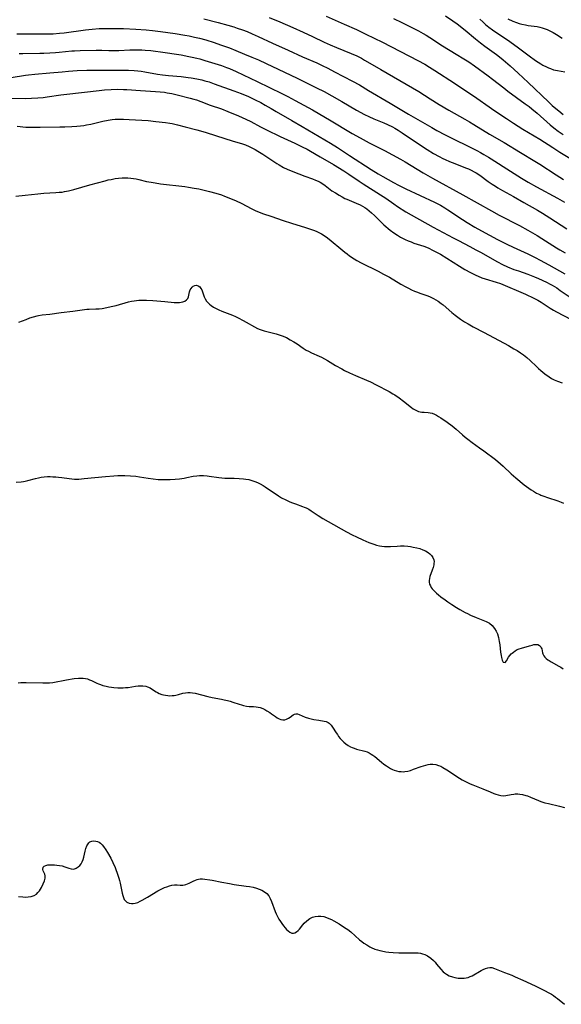
# Model space of a CAD drawing. Units: inches. Extents: x 2049511 to 2054973, y 211226 to 216571.
# Drawn here: x 2053040 to 2053173, y 212041 to 212282 of the extents above; entities that cross this region are included whole.
import ezdxf

# ---------------------------------------------------------------- set-up
doc = ezdxf.new("R2010")
doc.units = ezdxf.units.IN
doc.header["$MEASUREMENT"] = 0
doc.layers.add('c_27_T13S_R18E', color=225, linetype='Continuous')

msp = doc.modelspace()

# ---------------------------------------------------------------- linework, layer by layer
at = {"layer": 'c_27_T13S_R18E'}
for points in [[(2053101.08, 212282.52, 966), (2053103.68, 212281.43, 966), (2053106.86, 212280.04, 966), (2053109.38, 212278.91, 966), (2053111.67, 212277.86, 966), (2053114.48, 212276.52, 966), (2053116, 212275.83, 966), (2053117.5, 212275.2, 966), (2053121.11, 212273.74, 966), (2053122.49, 212273.12, 966), (2053123.6, 212272.55, 966), (2053124.39, 212272.12, 966), (2053126.29, 212271.05, 966), (2053128.41, 212269.83, 966), (2053136.15, 212265.33, 966), (2053137.69, 212264.4, 966), (2053140.46, 212262.59, 966), (2053142.63, 212261.23, 966), (2053145.03, 212259.82, 966), (2053148.92, 212257.65, 966), (2053150.1, 212256.98, 966), (2053151.14, 212256.36, 966), (2053154.98, 212254.02, 966), (2053158.52, 212251.94, 966), (2053162.53, 212249.5, 966), (2053166.07, 212247.4, 966), (2053167.31, 212246.64, 966), (2053171.29, 212244.04, 966), (2053173.1, 212242.89, 966)], [(2053114.98, 212282.81, 964), (2053119.39, 212280.92, 964), (2053122.39, 212279.58, 964), (2053124.73, 212278.48, 964), (2053128.77, 212276.49, 964), (2053137.4, 212272.01, 964), (2053139.12, 212271.07, 964), (2053140.31, 212270.37, 964), (2053141.57, 212269.57, 964), (2053146.39, 212266.42, 964), (2053151.85, 212262.77, 964), (2053154.87, 212260.64, 964), (2053156.06, 212259.83, 964), (2053159.12, 212257.79, 964), (2053160.85, 212256.68, 964), (2053163.14, 212255.23, 964), (2053167.3, 212252.73, 964), (2053170.46, 212250.68, 964), (2053172.14, 212249.61, 964), (2053175.06, 212247.83, 964)], [(2053144.2, 212282.95, 960), (2053145.97, 212281.72, 960), (2053147.03, 212280.95, 960), (2053149, 212279.42, 960), (2053151.51, 212277.32, 960), (2053152.72, 212276.35, 960), (2053153.8, 212275.53, 960), (2053156.65, 212273.45, 960), (2053157.82, 212272.55, 960), (2053158.32, 212272.13, 960), (2053160.03, 212270.66, 960), (2053161.98, 212268.88, 960), (2053164.39, 212266.62, 960), (2053169.41, 212261.85, 960), (2053170.29, 212261.03, 960), (2053171.19, 212260.24, 960), (2053171.9, 212259.65, 960), (2053173.01, 212258.76, 960)], [(2053085.07, 212282.2, 968), (2053088.53, 212281.31, 968), (2053090.93, 212280.64, 968), (2053092.39, 212280.21, 968), (2053093.22, 212279.94, 968), (2053094.56, 212279.47, 968), (2053095.63, 212279.07, 968), (2053096.9, 212278.55, 968), (2053098.38, 212277.91, 968), (2053101.89, 212276.26, 968), (2053105.73, 212274.51, 968), (2053109.23, 212272.92, 968), (2053112.67, 212271.4, 968), (2053114.05, 212270.76, 968), (2053115.37, 212270.12, 968), (2053117.01, 212269.27, 968), (2053121.45, 212266.92, 968), (2053123.12, 212266.01, 968), (2053125.39, 212264.69, 968), (2053130.62, 212261.55, 968), (2053135.11, 212258.88, 968), (2053140.81, 212255.59, 968), (2053142.05, 212254.89, 968), (2053144.11, 212253.82, 968), (2053151.84, 212249.96, 968), (2053152.78, 212249.47, 968), (2053153.57, 212249.04, 968), (2053154.69, 212248.38, 968), (2053155.38, 212247.96, 968), (2053160.11, 212244.89, 968), (2053162.82, 212243.22, 968), (2053164.44, 212242.27, 968), (2053166.5, 212241.1, 968), (2053171.59, 212238.33, 968), (2053173.32, 212237.34, 968)], [(2053131.48, 212282.26, 962), (2053133.47, 212281.27, 962), (2053136.08, 212280.03, 962), (2053137.59, 212279.26, 962), (2053138.72, 212278.61, 962), (2053139.45, 212278.17, 962), (2053140.39, 212277.59, 962), (2053143.49, 212275.61, 962), (2053146.83, 212273.59, 962), (2053148.68, 212272.45, 962), (2053149.93, 212271.64, 962), (2053151.27, 212270.72, 962), (2053154.67, 212268.25, 962), (2053155.72, 212267.46, 962), (2053158.47, 212265.3, 962), (2053159.47, 212264.53, 962), (2053163.67, 212261.44, 962), (2053164.64, 212260.71, 962), (2053165.29, 212260.19, 962), (2053166.62, 212259.08, 962), (2053169.82, 212256.28, 962), (2053170.74, 212255.52, 962), (2053171.74, 212254.75, 962), (2053172.95, 212253.89, 962)], [(2053152.58, 212282.08, 958), (2053153.29, 212281.43, 958), (2053154.02, 212280.79, 958), (2053154.79, 212280.16, 958), (2053155.7, 212279.48, 958), (2053156.74, 212278.76, 958), (2053159.33, 212277.04, 958), (2053160.82, 212276.01, 958), (2053162.08, 212275.09, 958), (2053164.67, 212273.16, 958), (2053166.25, 212272.03, 958), (2053166.89, 212271.59, 958), (2053167.55, 212271.18, 958), (2053168.03, 212270.9, 958), (2053168.93, 212270.43, 958), (2053169.41, 212270.21, 958), (2053169.9, 212270.01, 958), (2053170.62, 212269.76, 958), (2053171.09, 212269.63, 958), (2053171.57, 212269.53, 958), (2053173.41, 212269.22, 958)], [(2053159.42, 212282.21, 956), (2053160.7, 212281.62, 956), (2053161.58, 212281.28, 956), (2053162.24, 212281.07, 956), (2053162.91, 212280.89, 956), (2053163.78, 212280.71, 956), (2053164.42, 212280.6, 956), (2053166.61, 212280.28, 956), (2053167.28, 212280.14, 956), (2053167.81, 212280, 956), (2053168.34, 212279.83, 956), (2053169.05, 212279.57, 956), (2053169.76, 212279.27, 956), (2053170.22, 212279.05, 956), (2053170.57, 212278.86, 956), (2053171.36, 212278.4, 956), (2053172.78, 212277.5, 956)], [(2053039.28, 212278.51, 970), (2053041.98, 212278.52, 970), (2053046.62, 212278.49, 970), (2053048.19, 212278.54, 970), (2053049.74, 212278.65, 970), (2053050.91, 212278.77, 970), (2053056.1, 212279.47, 970), (2053057.76, 212279.67, 970), (2053059.42, 212279.81, 970), (2053060.95, 212279.87, 970), (2053063.15, 212279.87, 970), (2053065.41, 212279.81, 970), (2053068.41, 212279.68, 970), (2053070.97, 212279.52, 970), (2053072.53, 212279.37, 970), (2053074.48, 212279.12, 970), (2053078.05, 212278.6, 970), (2053080.41, 212278.23, 970), (2053081.51, 212278.02, 970), (2053082.78, 212277.75, 970), (2053083.99, 212277.46, 970), (2053085.53, 212277.03, 970), (2053087.57, 212276.4, 970), (2053089.12, 212275.87, 970), (2053091.32, 212275.07, 970), (2053092.93, 212274.44, 970), (2053095.01, 212273.59, 970), (2053096.84, 212272.82, 970), (2053098.4, 212272.14, 970), (2053100.34, 212271.25, 970), (2053103.26, 212269.88, 970), (2053107.86, 212267.64, 970), (2053112.66, 212265.33, 970), (2053114.48, 212264.39, 970), (2053116.4, 212263.35, 970), (2053118.8, 212261.98, 970), (2053122.44, 212259.86, 970), (2053124.34, 212258.82, 970), (2053125.41, 212258.29, 970), (2053126.65, 212257.73, 970), (2053129.08, 212256.73, 970), (2053130.01, 212256.32, 970), (2053131.24, 212255.74, 970), (2053131.81, 212255.43, 970), (2053132.62, 212254.95, 970), (2053133.6, 212254.32, 970), (2053138.09, 212251.29, 970), (2053139.7, 212250.23, 970), (2053141.23, 212249.28, 970), (2053142.64, 212248.48, 970), (2053143.52, 212248.04, 970), (2053144.1, 212247.77, 970), (2053145.16, 212247.3, 970), (2053146.45, 212246.78, 970), (2053149.1, 212245.76, 970), (2053149.79, 212245.47, 970), (2053150.49, 212245.15, 970), (2053151.18, 212244.8, 970), (2053151.66, 212244.53, 970), (2053152.56, 212243.96, 970), (2053154.65, 212242.43, 970), (2053155.6, 212241.76, 970), (2053156.42, 212241.23, 970), (2053156.99, 212240.88, 970), (2053158.16, 212240.21, 970), (2053160.82, 212238.7, 970), (2053163.37, 212237.23, 970), (2053166.67, 212235.36, 970), (2053167.92, 212234.63, 970), (2053169.74, 212233.48, 970), (2053173.87, 212230.8, 970)], [(2053039.91, 212273.71, 972), (2053040.75, 212273.74, 972), (2053044.93, 212273.77, 972), (2053045.93, 212273.79, 972), (2053047.4, 212273.84, 972), (2053048.77, 212273.94, 972), (2053049.63, 212274.02, 972), (2053052.8, 212274.34, 972), (2053053.43, 212274.39, 972), (2053054.81, 212274.45, 972), (2053058.71, 212274.5, 972), (2053060.07, 212274.49, 972), (2053061.84, 212274.43, 972), (2053062.94, 212274.43, 972), (2053064.24, 212274.46, 972), (2053066.98, 212274.58, 972), (2053068.42, 212274.61, 972), (2053069.85, 212274.6, 972), (2053070.68, 212274.56, 972), (2053072.05, 212274.45, 972), (2053073.26, 212274.3, 972), (2053074.42, 212274.14, 972), (2053079.5, 212273.35, 972), (2053081.41, 212273.01, 972), (2053082.2, 212272.85, 972), (2053083.36, 212272.59, 972), (2053084.05, 212272.41, 972), (2053085.32, 212272.04, 972), (2053089.37, 212270.78, 972), (2053090.64, 212270.31, 972), (2053091.35, 212270.03, 972), (2053092.98, 212269.31, 972), (2053098.14, 212266.87, 972), (2053104.18, 212263.91, 972), (2053105.61, 212263.19, 972), (2053107.38, 212262.25, 972), (2053111.63, 212259.9, 972), (2053113.41, 212258.9, 972), (2053115.77, 212257.52, 972), (2053121.38, 212254.16, 972), (2053123.31, 212253.06, 972), (2053125.48, 212251.88, 972), (2053129.27, 212249.97, 972), (2053133.15, 212247.87, 972), (2053134.31, 212247.21, 972), (2053138.76, 212244.53, 972), (2053141.03, 212243.22, 972), (2053148.42, 212239.15, 972), (2053155.45, 212235.21, 972), (2053157.33, 212234.19, 972), (2053162.28, 212231.6, 972), (2053164.37, 212230.46, 972), (2053166.62, 212229.16, 972), (2053167.74, 212228.47, 972), (2053171.39, 212226.17, 972), (2053172.14, 212225.72, 972), (2053173.48, 212224.96, 972)], [(2053037.91, 212267.86, 974), (2053041.46, 212268.42, 974), (2053042.17, 212268.51, 974), (2053043.7, 212268.67, 974), (2053047.4, 212268.98, 974), (2053050.42, 212269.27, 974), (2053051.97, 212269.39, 974), (2053054.04, 212269.52, 974), (2053056.41, 212269.61, 974), (2053057.89, 212269.63, 974), (2053061.76, 212269.63, 974), (2053065.41, 212269.65, 974), (2053066.59, 212269.63, 974), (2053068.02, 212269.57, 974), (2053068.89, 212269.49, 974), (2053069.76, 212269.38, 974), (2053070.62, 212269.25, 974), (2053073.72, 212268.69, 974), (2053074.96, 212268.5, 974), (2053076.39, 212268.34, 974), (2053079.55, 212268.05, 974), (2053081.22, 212267.88, 974), (2053081.96, 212267.78, 974), (2053083.35, 212267.54, 974), (2053084.56, 212267.26, 974), (2053085.31, 212267.06, 974), (2053086.37, 212266.75, 974), (2053087.6, 212266.33, 974), (2053092.4, 212264.61, 974), (2053094.22, 212263.9, 974), (2053095.99, 212263.16, 974), (2053097.65, 212262.4, 974), (2053099.01, 212261.7, 974), (2053100.09, 212261.08, 974), (2053101.5, 212260.22, 974), (2053102.72, 212259.51, 974), (2053106.6, 212257.33, 974), (2053109.12, 212255.88, 974), (2053116.04, 212251.76, 974), (2053117.76, 212250.69, 974), (2053120.72, 212248.73, 974), (2053126.02, 212245.34, 974), (2053127.71, 212244.29, 974), (2053128.85, 212243.61, 974), (2053130.16, 212242.86, 974), (2053131.46, 212242.13, 974), (2053132.69, 212241.47, 974), (2053134.45, 212240.59, 974), (2053141.52, 212237.32, 974), (2053142.19, 212236.99, 974), (2053142.97, 212236.59, 974), (2053144.02, 212235.98, 974), (2053144.79, 212235.49, 974), (2053148.32, 212233.1, 974), (2053149.49, 212232.34, 974), (2053151.38, 212231.22, 974), (2053153.01, 212230.31, 974), (2053156.91, 212228.21, 974), (2053157.91, 212227.69, 974), (2053159.18, 212227.05, 974), (2053160.74, 212226.31, 974), (2053164.35, 212224.69, 974), (2053166.13, 212223.82, 974), (2053167.35, 212223.17, 974), (2053169.44, 212222.01, 974), (2053173.42, 212219.85, 974)], [(2053037.08, 212262.78, 976), (2053041.41, 212262.74, 976), (2053042.92, 212262.76, 976), (2053044.4, 212262.83, 976), (2053045.74, 212262.96, 976), (2053046.76, 212263.08, 976), (2053050.05, 212263.58, 976), (2053051.52, 212263.77, 976), (2053059.41, 212264.66, 976), (2053060.78, 212264.8, 976), (2053062.42, 212264.91, 976), (2053063.93, 212264.96, 976), (2053065.41, 212264.94, 976), (2053066.22, 212264.9, 976), (2053069.57, 212264.67, 976), (2053073.26, 212264.45, 976), (2053074.4, 212264.35, 976), (2053075.41, 212264.22, 976), (2053076.11, 212264.11, 976), (2053077.24, 212263.89, 976), (2053078.55, 212263.59, 976), (2053081.72, 212262.8, 976), (2053082.64, 212262.56, 976), (2053083.29, 212262.36, 976), (2053084.35, 212261.99, 976), (2053086.57, 212261.11, 976), (2053089.37, 212260.14, 976), (2053090.94, 212259.54, 976), (2053093.58, 212258.44, 976), (2053095.3, 212257.68, 976), (2053096.53, 212257.07, 976), (2053098.94, 212255.76, 976), (2053100.38, 212255.03, 976), (2053103.73, 212253.44, 976), (2053107.35, 212251.8, 976), (2053109.15, 212250.92, 976), (2053110.32, 212250.31, 976), (2053111.16, 212249.84, 976), (2053113.52, 212248.42, 976), (2053116.78, 212246.53, 976), (2053119.35, 212244.98, 976), (2053120.52, 212244.23, 976), (2053123.1, 212242.46, 976), (2053124.05, 212241.83, 976), (2053128.3, 212239.15, 976), (2053129.57, 212238.29, 976), (2053131.54, 212236.9, 976), (2053132.42, 212236.31, 976), (2053134.48, 212235.01, 976), (2053135.79, 212234.24, 976), (2053141.18, 212231.25, 976), (2053146.03, 212228.63, 976), (2053147.34, 212227.94, 976), (2053150.13, 212226.52, 976), (2053151.62, 212225.72, 976), (2053152.79, 212225.08, 976), (2053156.93, 212222.73, 976), (2053158.17, 212222.07, 976), (2053159.33, 212221.54, 976), (2053160.92, 212220.91, 976), (2053162.02, 212220.51, 976), (2053164.35, 212219.72, 976), (2053166, 212219.09, 976), (2053166.97, 212218.69, 976), (2053167.88, 212218.28, 976), (2053169.05, 212217.72, 976), (2053169.66, 212217.4, 976), (2053170.26, 212217.07, 976), (2053171.42, 212216.35, 976), (2053172.29, 212215.76, 976), (2053174.45, 212214.25, 976)], [(2053039.39, 212255.95, 978), (2053041.48, 212255.73, 978), (2053042.35, 212255.69, 978), (2053043.14, 212255.68, 978), (2053045, 212255.69, 978), (2053049.85, 212255.76, 978), (2053051.03, 212255.79, 978), (2053052.77, 212255.86, 978), (2053054.02, 212255.94, 978), (2053054.86, 212256.02, 978), (2053055.69, 212256.12, 978), (2053056.34, 212256.23, 978), (2053057.44, 212256.45, 978), (2053060.33, 212257.15, 978), (2053061.64, 212257.42, 978), (2053062.6, 212257.57, 978), (2053063.4, 212257.63, 978), (2053064.21, 212257.66, 978), (2053065.43, 212257.65, 978), (2053066.78, 212257.6, 978), (2053069.92, 212257.41, 978), (2053071.4, 212257.31, 978), (2053073.28, 212257.11, 978), (2053075.67, 212256.83, 978), (2053076.71, 212256.68, 978), (2053077.33, 212256.56, 978), (2053078.59, 212256.27, 978), (2053080.5, 212255.77, 978), (2053083.34, 212255.08, 978), (2053084.25, 212254.83, 978), (2053085.66, 212254.4, 978), (2053087.91, 212253.69, 978), (2053092.24, 212252.25, 978), (2053094.25, 212251.67, 978), (2053095.27, 212251.33, 978), (2053096.16, 212250.97, 978), (2053096.98, 212250.58, 978), (2053097.64, 212250.23, 978), (2053098.29, 212249.85, 978), (2053099.52, 212249.07, 978), (2053101.91, 212247.46, 978), (2053102.94, 212246.8, 978), (2053103.53, 212246.44, 978), (2053104.58, 212245.86, 978), (2053105.46, 212245.44, 978), (2053106.86, 212244.84, 978), (2053109.78, 212243.7, 978), (2053111.68, 212243.02, 978), (2053112.37, 212242.76, 978), (2053113.07, 212242.45, 978), (2053113.54, 212242.2, 978), (2053114.14, 212241.83, 978), (2053114.72, 212241.43, 978), (2053115.98, 212240.46, 978), (2053116.42, 212240.14, 978), (2053117.24, 212239.59, 978), (2053118.18, 212239.02, 978), (2053118.87, 212238.64, 978), (2053119.58, 212238.28, 978), (2053120.09, 212238.05, 978), (2053122.35, 212237.11, 978), (2053123.3, 212236.68, 978), (2053123.89, 212236.37, 978), (2053124.46, 212236.03, 978), (2053124.95, 212235.69, 978), (2053125.53, 212235.22, 978), (2053126.1, 212234.71, 978), (2053126.78, 212234.07, 978), (2053129.08, 212231.83, 978), (2053129.6, 212231.36, 978), (2053130.13, 212230.9, 978), (2053130.67, 212230.47, 978), (2053131.53, 212229.85, 978), (2053132.43, 212229.26, 978), (2053133.17, 212228.82, 978), (2053134.3, 212228.23, 978), (2053135.05, 212227.9, 978), (2053135.76, 212227.61, 978), (2053136.47, 212227.35, 978), (2053138.9, 212226.55, 978), (2053139.51, 212226.33, 978), (2053140.11, 212226.09, 978), (2053141.05, 212225.63, 978), (2053142.33, 212224.94, 978), (2053142.94, 212224.59, 978), (2053147.65, 212221.65, 978), (2053148.92, 212220.89, 978), (2053150.28, 212220.13, 978), (2053150.95, 212219.78, 978), (2053151.64, 212219.45, 978), (2053152.22, 212219.2, 978), (2053153.11, 212218.86, 978), (2053153.87, 212218.61, 978), (2053156.58, 212217.78, 978), (2053157.62, 212217.42, 978), (2053158.26, 212217.18, 978), (2053159.92, 212216.5, 978), (2053161.52, 212215.8, 978), (2053163.8, 212214.84, 978), (2053164.29, 212214.62, 978), (2053165.33, 212214.11, 978), (2053166.75, 212213.38, 978), (2053167.58, 212212.88, 978), (2053169.83, 212211.4, 978), (2053170.59, 212210.95, 978), (2053171.38, 212210.51, 978), (2053174.93, 212208.63, 978)], [(2053039.02, 212238.84, 980), (2053041.38, 212239.09, 980), (2053044.42, 212239.42, 980), (2053045.92, 212239.53, 980), (2053048.82, 212239.69, 980), (2053049.7, 212239.76, 980), (2053050.36, 212239.83, 980), (2053050.99, 212239.92, 980), (2053051.95, 212240.11, 980), (2053053.27, 212240.43, 980), (2053057.15, 212241.56, 980), (2053060.94, 212242.6, 980), (2053061.66, 212242.78, 980), (2053062.39, 212242.93, 980), (2053063.35, 212243.1, 980), (2053064.21, 212243.2, 980), (2053065.06, 212243.26, 980), (2053065.71, 212243.28, 980), (2053066.44, 212243.27, 980), (2053067.17, 212243.22, 980), (2053067.89, 212243.14, 980), (2053068.53, 212243.03, 980), (2053069.15, 212242.9, 980), (2053071.02, 212242.42, 980), (2053072.15, 212242.2, 980), (2053073.12, 212242.04, 980), (2053074.44, 212241.87, 980), (2053080.39, 212241.17, 980), (2053081.3, 212241.03, 980), (2053082.73, 212240.79, 980), (2053083.87, 212240.57, 980), (2053084.81, 212240.36, 980), (2053086.41, 212239.97, 980), (2053087.98, 212239.54, 980), (2053089.36, 212239.11, 980), (2053090.11, 212238.84, 980), (2053091.61, 212238.26, 980), (2053092.96, 212237.66, 980), (2053094.18, 212237.07, 980), (2053096.83, 212235.71, 980), (2053097.63, 212235.32, 980), (2053098.57, 212234.92, 980), (2053099.62, 212234.53, 980), (2053101.48, 212233.92, 980), (2053104.47, 212232.86, 980), (2053106.52, 212232.2, 980), (2053109.9, 212231.16, 980), (2053111.19, 212230.74, 980), (2053111.86, 212230.49, 980), (2053112.53, 212230.22, 980), (2053113.19, 212229.92, 980), (2053113.88, 212229.56, 980), (2053114.54, 212229.15, 980), (2053115.31, 212228.61, 980), (2053116.2, 212227.91, 980), (2053118.55, 212225.93, 980), (2053119.56, 212225.11, 980), (2053120.13, 212224.67, 980), (2053120.71, 212224.25, 980), (2053121.82, 212223.52, 980), (2053122.53, 212223.1, 980), (2053123.59, 212222.53, 980), (2053127.7, 212220.49, 980), (2053129.06, 212219.77, 980), (2053130.49, 212218.97, 980), (2053133.23, 212217.32, 980), (2053134.48, 212216.63, 980), (2053135.1, 212216.3, 980), (2053135.85, 212215.93, 980), (2053136.6, 212215.58, 980), (2053137.07, 212215.39, 980), (2053138.18, 212214.97, 980), (2053139.61, 212214.48, 980), (2053140.25, 212214.23, 980), (2053140.75, 212214.01, 980), (2053141.24, 212213.77, 980), (2053141.81, 212213.46, 980), (2053142.37, 212213.12, 980), (2053143.11, 212212.59, 980), (2053143.62, 212212.19, 980), (2053145.78, 212210.32, 980), (2053146.56, 212209.68, 980), (2053147.21, 212209.18, 980), (2053147.88, 212208.71, 980), (2053148.86, 212208.06, 980), (2053149.71, 212207.55, 980), (2053151, 212206.84, 980), (2053153.64, 212205.42, 980), (2053159.58, 212202.28, 980), (2053160.95, 212201.5, 980), (2053161.73, 212201.03, 980), (2053162.51, 212200.52, 980), (2053163.27, 212199.98, 980), (2053164.12, 212199.32, 980), (2053164.91, 212198.63, 980), (2053166.42, 212197.18, 980), (2053166.97, 212196.67, 980), (2053167.53, 212196.19, 980), (2053168.52, 212195.38, 980), (2053169.54, 212194.62, 980), (2053170.15, 212194.23, 980), (2053170.77, 212193.89, 980), (2053171.18, 212193.71, 980), (2053171.61, 212193.56, 980), (2053172.74, 212193.18, 980)], [(2053039.8, 212208, 982), (2053041.56, 212208.66, 982), (2053042.51, 212209.01, 982), (2053043.39, 212209.3, 982), (2053044.28, 212209.55, 982), (2053044.59, 212209.62, 982), (2053045.52, 212209.77, 982), (2053047.38, 212209.98, 982), (2053050.16, 212210.36, 982), (2053053.04, 212210.69, 982), (2053055.87, 212211.08, 982), (2053056.42, 212211.14, 982), (2053057.02, 212211.17, 982), (2053058.66, 212211.22, 982), (2053059.43, 212211.26, 982), (2053060.18, 212211.35, 982), (2053061.34, 212211.54, 982), (2053062.42, 212211.79, 982), (2053063.62, 212212.09, 982), (2053066.66, 212212.94, 982), (2053067.32, 212213.1, 982), (2053067.98, 212213.23, 982), (2053068.55, 212213.31, 982), (2053069.15, 212213.36, 982), (2053070.09, 212213.4, 982), (2053071.03, 212213.39, 982), (2053072.54, 212213.29, 982), (2053075.5, 212213.01, 982), (2053077.78, 212212.81, 982), (2053078.45, 212212.78, 982), (2053079.08, 212212.79, 982), (2053079.5, 212212.84, 982), (2053079.89, 212212.93, 982), (2053080.44, 212213.16, 982), (2053080.83, 212213.44, 982), (2053081.11, 212213.78, 982), (2053081.28, 212214.16, 982), (2053081.39, 212214.58, 982), (2053081.55, 212215.38, 982), (2053081.72, 212215.86, 982), (2053081.92, 212216.22, 982), (2053082.17, 212216.53, 982), (2053082.45, 212216.78, 982), (2053082.85, 212216.99, 982), (2053083.26, 212217.04, 982), (2053083.67, 212216.9, 982), (2053084.04, 212216.6, 982), (2053084.3, 212216.26, 982), (2053084.53, 212215.86, 982), (2053084.71, 212215.43, 982), (2053085.13, 212214.19, 982), (2053085.37, 212213.67, 982), (2053085.71, 212213.16, 982), (2053086.13, 212212.69, 982), (2053086.46, 212212.38, 982), (2053086.83, 212212.09, 982), (2053087.42, 212211.68, 982), (2053088.07, 212211.31, 982), (2053088.75, 212210.97, 982), (2053089.45, 212210.67, 982), (2053092.07, 212209.7, 982), (2053092.82, 212209.37, 982), (2053093.42, 212209.07, 982), (2053094.67, 212208.41, 982), (2053098.23, 212206.45, 982), (2053098.82, 212206.18, 982), (2053099.33, 212205.99, 982), (2053099.85, 212205.84, 982), (2053102.09, 212205.32, 982), (2053102.73, 212205.15, 982), (2053103.24, 212205, 982), (2053104.23, 212204.64, 982), (2053105.25, 212204.2, 982), (2053106.22, 212203.7, 982), (2053107.09, 212203.19, 982), (2053107.87, 212202.67, 982), (2053109.39, 212201.6, 982), (2053110.13, 212201.15, 982), (2053110.65, 212200.87, 982), (2053111.43, 212200.5, 982), (2053113.24, 212199.7, 982), (2053113.85, 212199.4, 982), (2053115.3, 212198.59, 982), (2053117.29, 212197.41, 982), (2053118.8, 212196.55, 982), (2053119.5, 212196.18, 982), (2053120.73, 212195.59, 982), (2053122.17, 212194.95, 982), (2053124.83, 212193.83, 982), (2053125.88, 212193.35, 982), (2053127.23, 212192.67, 982), (2053130.37, 212191.01, 982), (2053131.31, 212190.47, 982), (2053131.77, 212190.18, 982), (2053132.85, 212189.46, 982), (2053133.92, 212188.68, 982), (2053135.87, 212187.12, 982), (2053136.29, 212186.82, 982), (2053136.97, 212186.42, 982), (2053137.6, 212186.17, 982), (2053137.99, 212186.07, 982), (2053138.37, 212186, 982), (2053138.98, 212185.95, 982), (2053139.96, 212185.9, 982), (2053140.45, 212185.83, 982), (2053140.95, 212185.7, 982), (2053141.53, 212185.45, 982), (2053142.01, 212185.2, 982), (2053142.5, 212184.91, 982), (2053143.04, 212184.56, 982), (2053144.61, 212183.5, 982), (2053145.86, 212182.6, 982), (2053146.79, 212181.84, 982), (2053148.33, 212180.43, 982), (2053149.01, 212179.83, 982), (2053149.63, 212179.34, 982), (2053150.74, 212178.53, 982), (2053152.55, 212177.28, 982), (2053153.58, 212176.53, 982), (2053156.43, 212174.35, 982), (2053157.63, 212173.36, 982), (2053158.28, 212172.78, 982), (2053160.29, 212170.91, 982), (2053161.41, 212169.94, 982), (2053163.48, 212168.2, 982), (2053164, 212167.78, 982), (2053164.55, 212167.37, 982), (2053165.12, 212166.98, 982), (2053165.71, 212166.61, 982), (2053166.46, 212166.19, 982), (2053167.24, 212165.82, 982), (2053167.56, 212165.68, 982), (2053168.28, 212165.4, 982), (2053169.15, 212165.1, 982), (2053171.65, 212164.29, 982), (2053172.46, 212163.98, 982), (2053173.09, 212163.71, 982)], [(2053039.17, 212168.84, 984), (2053040.37, 212168.93, 984), (2053040.96, 212169, 984), (2053041.32, 212169.06, 984), (2053042, 212169.21, 984), (2053043.87, 212169.75, 984), (2053044.6, 212169.93, 984), (2053045.26, 212170.04, 984), (2053046.03, 212170.14, 984), (2053046.82, 212170.19, 984), (2053047.42, 212170.2, 984), (2053048.13, 212170.18, 984), (2053048.81, 212170.14, 984), (2053049.49, 212170.07, 984), (2053050.34, 212169.97, 984), (2053052.09, 212169.73, 984), (2053052.76, 212169.65, 984), (2053053.43, 212169.61, 984), (2053053.95, 212169.6, 984), (2053054.48, 212169.61, 984), (2053055.81, 212169.71, 984), (2053060.96, 212170.24, 984), (2053063.07, 212170.42, 984), (2053064.04, 212170.48, 984), (2053065.02, 212170.51, 984), (2053065.75, 212170.5, 984), (2053067.1, 212170.42, 984), (2053068.38, 212170.28, 984), (2053069.31, 212170.15, 984), (2053071.46, 212169.79, 984), (2053072.69, 212169.63, 984), (2053073.86, 212169.53, 984), (2053074.43, 212169.5, 984), (2053075.57, 212169.49, 984), (2053076.81, 212169.52, 984), (2053078.04, 212169.6, 984), (2053079.08, 212169.69, 984), (2053079.68, 212169.76, 984), (2053080.28, 212169.85, 984), (2053080.9, 212169.96, 984), (2053082.42, 212170.28, 984), (2053083.32, 212170.43, 984), (2053084.02, 212170.48, 984), (2053084.94, 212170.47, 984), (2053085.86, 212170.39, 984), (2053086.38, 212170.32, 984), (2053088.76, 212169.95, 984), (2053089.49, 212169.87, 984), (2053090.18, 212169.84, 984), (2053092.45, 212169.83, 984), (2053093.7, 212169.78, 984), (2053094.8, 212169.69, 984), (2053095.35, 212169.61, 984), (2053096.07, 212169.47, 984), (2053096.8, 212169.27, 984), (2053097.51, 212169.03, 984), (2053098.2, 212168.75, 984), (2053098.84, 212168.43, 984), (2053099.59, 212167.99, 984), (2053100.09, 212167.68, 984), (2053103.37, 212165.49, 984), (2053104.1, 212165.05, 984), (2053105.16, 212164.49, 984), (2053106.09, 212164.06, 984), (2053106.77, 212163.77, 984), (2053107.45, 212163.51, 984), (2053109.17, 212162.92, 984), (2053109.62, 212162.74, 984), (2053110.07, 212162.55, 984), (2053110.72, 212162.21, 984), (2053111.36, 212161.81, 984), (2053113.01, 212160.7, 984), (2053114.21, 212159.95, 984), (2053115.51, 212159.21, 984), (2053119.96, 212156.71, 984), (2053121.34, 212155.98, 984), (2053122.4, 212155.46, 984), (2053123.99, 212154.72, 984), (2053125.46, 212154.08, 984), (2053126.63, 212153.65, 984), (2053127.27, 212153.45, 984), (2053128.02, 212153.26, 984), (2053128.59, 212153.16, 984), (2053129.28, 212153.1, 984), (2053130.02, 212153.09, 984), (2053130.77, 212153.11, 984), (2053132.39, 212153.2, 984), (2053133.22, 212153.24, 984), (2053134.04, 212153.24, 984), (2053134.94, 212153.18, 984), (2053135.61, 212153.1, 984), (2053136.28, 212152.98, 984), (2053137.18, 212152.78, 984), (2053137.88, 212152.58, 984), (2053138.64, 212152.32, 984), (2053139.34, 212152.01, 984), (2053139.95, 212151.65, 984), (2053140.39, 212151.31, 984), (2053140.76, 212150.93, 984), (2053141.1, 212150.43, 984), (2053141.31, 212149.88, 984), (2053141.38, 212149.41, 984), (2053141.36, 212148.91, 984), (2053141.32, 212148.58, 984), (2053141.17, 212147.95, 984), (2053140.97, 212147.32, 984), (2053140.39, 212145.74, 984), (2053140.25, 212145.3, 984), (2053140.17, 212144.82, 984), (2053140.17, 212144.36, 984), (2053140.29, 212143.9, 984), (2053140.5, 212143.44, 984), (2053140.71, 212143.11, 984), (2053140.96, 212142.78, 984), (2053141.25, 212142.43, 984), (2053141.58, 212142.1, 984), (2053142.02, 212141.68, 984), (2053142.5, 212141.26, 984), (2053143.06, 212140.82, 984), (2053144.08, 212140.07, 984), (2053144.78, 212139.59, 984), (2053145.73, 212138.95, 984), (2053146.92, 212138.19, 984), (2053147.66, 212137.73, 984), (2053148.98, 212136.97, 984), (2053149.56, 212136.68, 984), (2053150.35, 212136.3, 984), (2053151.7, 212135.74, 984), (2053153.34, 212135.11, 984), (2053154.14, 212134.77, 984), (2053154.96, 212134.31, 984), (2053155.64, 212133.74, 984), (2053156.2, 212133.08, 984), (2053156.6, 212132.39, 984), (2053156.88, 212131.74, 984), (2053157.13, 212130.88, 984), (2053157.33, 212129.89, 984), (2053157.46, 212129.03, 984), (2053157.67, 212127.23, 984), (2053157.79, 212126.43, 984), (2053157.89, 212125.93, 984), (2053158.05, 212125.31, 984), (2053158.33, 212124.77, 984), (2053158.76, 212124.74, 984), (2053159.1, 212125.16, 984), (2053159.64, 212126.01, 984), (2053159.94, 212126.42, 984), (2053160.29, 212126.82, 984), (2053160.51, 212127.04, 984), (2053160.81, 212127.29, 984), (2053161.27, 212127.6, 984), (2053161.76, 212127.87, 984), (2053162.21, 212128.06, 984), (2053162.83, 212128.27, 984), (2053164.75, 212128.79, 984), (2053165.37, 212128.99, 984), (2053165.81, 212129.09, 984), (2053166.22, 212129.15, 984), (2053166.75, 212129.1, 984), (2053167.16, 212128.92, 984), (2053167.5, 212128.58, 984), (2053167.64, 212128.33, 984), (2053167.74, 212128.05, 984), (2053167.94, 212127.12, 984), (2053168.04, 212126.81, 984), (2053168.25, 212126.38, 984), (2053168.53, 212126.01, 984), (2053168.84, 212125.7, 984), (2053169.2, 212125.41, 984), (2053169.52, 212125.19, 984), (2053170.01, 212124.88, 984), (2053171.89, 212123.86, 984), (2053172.42, 212123.55, 984), (2053172.97, 212123.2, 984)], [(2053039.63, 212119.79, 986), (2053040.26, 212119.84, 986), (2053040.91, 212119.85, 986), (2053041.57, 212119.85, 986), (2053045.7, 212119.71, 986), (2053046.49, 212119.72, 986), (2053047.33, 212119.76, 986), (2053048.14, 212119.87, 986), (2053051.45, 212120.51, 986), (2053053.32, 212120.8, 986), (2053054.41, 212120.91, 986), (2053054.9, 212120.92, 986), (2053055.51, 212120.9, 986), (2053056.11, 212120.82, 986), (2053056.62, 212120.69, 986), (2053057.12, 212120.51, 986), (2053057.56, 212120.31, 986), (2053058.86, 212119.67, 986), (2053059.31, 212119.48, 986), (2053059.76, 212119.31, 986), (2053060.37, 212119.11, 986), (2053061.2, 212118.9, 986), (2053061.84, 212118.78, 986), (2053062.49, 212118.67, 986), (2053063.02, 212118.61, 986), (2053064.03, 212118.53, 986), (2053064.51, 212118.51, 986), (2053065.35, 212118.53, 986), (2053065.93, 212118.57, 986), (2053066.51, 212118.64, 986), (2053068.36, 212118.93, 986), (2053069, 212119, 986), (2053069.59, 212119.04, 986), (2053070.17, 212119.03, 986), (2053070.86, 212118.93, 986), (2053071.26, 212118.81, 986), (2053071.9, 212118.51, 986), (2053072.52, 212118.14, 986), (2053073.39, 212117.56, 986), (2053073.74, 212117.36, 986), (2053074.1, 212117.17, 986), (2053074.77, 212116.91, 986), (2053075.22, 212116.79, 986), (2053075.68, 212116.7, 986), (2053076.26, 212116.63, 986), (2053076.78, 212116.6, 986), (2053077.3, 212116.62, 986), (2053077.76, 212116.67, 986), (2053078.22, 212116.75, 986), (2053078.85, 212116.9, 986), (2053079.96, 212117.2, 986), (2053080.58, 212117.33, 986), (2053081.15, 212117.39, 986), (2053081.72, 212117.39, 986), (2053082.32, 212117.33, 986), (2053082.93, 212117.21, 986), (2053086.03, 212116.4, 986), (2053087.09, 212116.18, 986), (2053089.37, 212115.77, 986), (2053090.06, 212115.62, 986), (2053090.83, 212115.44, 986), (2053091.51, 212115.25, 986), (2053092.18, 212115.05, 986), (2053093.73, 212114.49, 986), (2053094.24, 212114.33, 986), (2053094.75, 212114.18, 986), (2053095.47, 212114.04, 986), (2053096.15, 212113.97, 986), (2053097.23, 212113.93, 986), (2053097.9, 212113.88, 986), (2053098.39, 212113.81, 986), (2053098.87, 212113.68, 986), (2053099.5, 212113.44, 986), (2053099.99, 212113.2, 986), (2053100.47, 212112.93, 986), (2053101.23, 212112.46, 986), (2053101.62, 212112.19, 986), (2053102.6, 212111.48, 986), (2053103.04, 212111.19, 986), (2053103.48, 212110.94, 986), (2053103.94, 212110.77, 986), (2053104.41, 212110.7, 986), (2053104.87, 212110.73, 986), (2053105.31, 212110.85, 986), (2053105.78, 212111.08, 986), (2053106.21, 212111.36, 986), (2053106.89, 212111.9, 986), (2053107.23, 212112.1, 986), (2053107.58, 212112.2, 986), (2053107.95, 212112.16, 986), (2053108.35, 212112.02, 986), (2053109.13, 212111.66, 986), (2053109.88, 212111.36, 986), (2053110.69, 212111.1, 986), (2053111.33, 212110.93, 986), (2053111.94, 212110.8, 986), (2053113.19, 212110.58, 986), (2053114.52, 212110.38, 986), (2053115.03, 212110.25, 986), (2053115.45, 212110.06, 986), (2053115.72, 212109.88, 986), (2053116.21, 212109.39, 986), (2053116.58, 212108.87, 986), (2053117.45, 212107.49, 986), (2053117.73, 212107.07, 986), (2053118.02, 212106.66, 986), (2053118.45, 212106.12, 986), (2053118.92, 212105.61, 986), (2053119.32, 212105.22, 986), (2053119.83, 212104.8, 986), (2053120.38, 212104.44, 986), (2053120.95, 212104.13, 986), (2053121.34, 212103.94, 986), (2053121.87, 212103.74, 986), (2053122.41, 212103.56, 986), (2053124.47, 212103.03, 986), (2053125.05, 212102.83, 986), (2053125.54, 212102.6, 986), (2053126.02, 212102.33, 986), (2053126.45, 212102.03, 986), (2053126.88, 212101.71, 986), (2053128.51, 212100.38, 986), (2053129.14, 212099.88, 986), (2053129.76, 212099.42, 986), (2053130.26, 212099.09, 986), (2053130.77, 212098.79, 986), (2053131.19, 212098.58, 986), (2053131.63, 212098.39, 986), (2053132.21, 212098.21, 986), (2053132.8, 212098.09, 986), (2053133.33, 212098.02, 986), (2053133.81, 212098.01, 986), (2053134.28, 212098.04, 986), (2053134.94, 212098.16, 986), (2053135.59, 212098.34, 986), (2053136.36, 212098.6, 986), (2053138.26, 212099.29, 986), (2053138.84, 212099.48, 986), (2053139.41, 212099.64, 986), (2053139.93, 212099.75, 986), (2053140.44, 212099.82, 986), (2053141.06, 212099.83, 986), (2053141.8, 212099.74, 986), (2053142.48, 212099.56, 986), (2053143.03, 212099.34, 986), (2053143.57, 212099.05, 986), (2053144.53, 212098.44, 986), (2053145.87, 212097.53, 986), (2053146.99, 212096.81, 986), (2053148.26, 212096.04, 986), (2053148.8, 212095.75, 986), (2053149.54, 212095.38, 986), (2053150.22, 212095.07, 986), (2053150.9, 212094.78, 986), (2053153.3, 212093.83, 986), (2053155.1, 212093.05, 986), (2053156.02, 212092.69, 986), (2053156.54, 212092.51, 986), (2053157.05, 212092.36, 986), (2053157.71, 212092.19, 986), (2053158.36, 212092.11, 986), (2053158.99, 212092.15, 986), (2053160.26, 212092.4, 986), (2053160.9, 212092.52, 986), (2053161.24, 212092.56, 986), (2053161.56, 212092.57, 986), (2053161.89, 212092.57, 986), (2053162.35, 212092.53, 986), (2053163.07, 212092.4, 986), (2053163.81, 212092.21, 986), (2053164.28, 212092.07, 986), (2053165.01, 212091.79, 986), (2053166.91, 212090.98, 986), (2053167.5, 212090.74, 986), (2053168.54, 212090.41, 986), (2053169.36, 212090.2, 986), (2053172.11, 212089.58, 986), (2053173.32, 212089.27, 986)], [(2053039.71, 212067.47, 988), (2053040.73, 212067.36, 988), (2053041.34, 212067.34, 988), (2053042.07, 212067.36, 988), (2053042.8, 212067.46, 988), (2053043.58, 212067.72, 988), (2053044.11, 212068.07, 988), (2053044.48, 212068.44, 988), (2053044.81, 212068.86, 988), (2053045.08, 212069.27, 988), (2053045.33, 212069.71, 988), (2053045.74, 212070.54, 988), (2053046.09, 212071.33, 988), (2053046.25, 212071.94, 988), (2053046.27, 212072.28, 988), (2053046.23, 212072.56, 988), (2053046.13, 212072.93, 988), (2053045.76, 212073.79, 988), (2053045.67, 212074.11, 988), (2053045.74, 212074.62, 988), (2053045.99, 212074.89, 988), (2053046.43, 212075.09, 988), (2053046.86, 212075.19, 988), (2053047.36, 212075.24, 988), (2053047.67, 212075.26, 988), (2053048.54, 212075.24, 988), (2053049.13, 212075.18, 988), (2053049.72, 212075.09, 988), (2053050.4, 212074.94, 988), (2053051.02, 212074.74, 988), (2053051.99, 212074.39, 988), (2053052.63, 212074.21, 988), (2053053.23, 212074.18, 988), (2053053.81, 212074.37, 988), (2053054.34, 212074.73, 988), (2053054.7, 212075.06, 988), (2053055.02, 212075.45, 988), (2053055.32, 212075.94, 988), (2053055.54, 212076.49, 988), (2053055.7, 212077.09, 988), (2053056.03, 212078.57, 988), (2053056.21, 212079.25, 988), (2053056.43, 212079.86, 988), (2053056.72, 212080.36, 988), (2053056.95, 212080.62, 988), (2053057.2, 212080.81, 988), (2053057.63, 212081, 988), (2053058.13, 212081.08, 988), (2053058.65, 212081.04, 988), (2053059.07, 212080.91, 988), (2053059.42, 212080.74, 988), (2053059.77, 212080.49, 988), (2053060.15, 212080.12, 988), (2053060.52, 212079.69, 988), (2053061.09, 212078.89, 988), (2053061.48, 212078.27, 988), (2053062.28, 212076.86, 988), (2053062.82, 212075.78, 988), (2053063.35, 212074.54, 988), (2053064.02, 212072.72, 988), (2053064.28, 212071.93, 988), (2053064.43, 212071.39, 988), (2053064.59, 212070.73, 988), (2053065.07, 212068.31, 988), (2053065.21, 212067.74, 988), (2053065.37, 212067.21, 988), (2053065.57, 212066.77, 988), (2053065.78, 212066.47, 988), (2053066.19, 212066.08, 988), (2053066.76, 212065.82, 988), (2053067.34, 212065.73, 988), (2053067.8, 212065.74, 988), (2053068.26, 212065.83, 988), (2053068.88, 212066.03, 988), (2053069.49, 212066.31, 988), (2053070, 212066.58, 988), (2053071.31, 212067.31, 988), (2053073.83, 212068.84, 988), (2053074.42, 212069.17, 988), (2053074.92, 212069.42, 988), (2053075.41, 212069.65, 988), (2053075.99, 212069.88, 988), (2053076.63, 212070.09, 988), (2053077.26, 212070.22, 988), (2053077.9, 212070.29, 988), (2053078.52, 212070.29, 988), (2053079.23, 212070.25, 988), (2053079.91, 212070.25, 988), (2053080.35, 212070.31, 988), (2053080.68, 212070.4, 988), (2053081.08, 212070.55, 988), (2053081.48, 212070.74, 988), (2053082.43, 212071.24, 988), (2053082.99, 212071.49, 988), (2053083.42, 212071.63, 988), (2053083.77, 212071.71, 988), (2053084.15, 212071.76, 988), (2053084.73, 212071.78, 988), (2053085.33, 212071.75, 988), (2053086.49, 212071.59, 988), (2053087.12, 212071.47, 988), (2053089.49, 212070.97, 988), (2053091.33, 212070.62, 988), (2053092.48, 212070.43, 988), (2053095.43, 212070.04, 988), (2053096.27, 212069.9, 988), (2053097.13, 212069.72, 988), (2053097.95, 212069.5, 988), (2053098.58, 212069.3, 988), (2053099.29, 212069.01, 988), (2053099.93, 212068.65, 988), (2053100.48, 212068.2, 988), (2053100.94, 212067.63, 988), (2053101.32, 212066.96, 988), (2053101.64, 212066.24, 988), (2053102.54, 212063.8, 988), (2053102.77, 212063.26, 988), (2053103.1, 212062.59, 988), (2053103.45, 212061.94, 988), (2053103.78, 212061.4, 988), (2053104.13, 212060.88, 988), (2053104.54, 212060.33, 988), (2053104.94, 212059.84, 988), (2053105.32, 212059.42, 988), (2053105.7, 212059.07, 988), (2053106.13, 212058.74, 988), (2053106.56, 212058.52, 988), (2053106.99, 212058.47, 988), (2053107.35, 212058.55, 988), (2053107.77, 212058.81, 988), (2053108.11, 212059.13, 988), (2053108.44, 212059.51, 988), (2053109.3, 212060.56, 988), (2053109.63, 212060.93, 988), (2053110.23, 212061.52, 988), (2053110.98, 212062.06, 988), (2053111.61, 212062.38, 988), (2053112.29, 212062.59, 988), (2053113, 212062.69, 988), (2053113.36, 212062.7, 988), (2053113.72, 212062.67, 988), (2053114.4, 212062.55, 988), (2053115.04, 212062.36, 988), (2053115.68, 212062.1, 988), (2053116.32, 212061.81, 988), (2053116.84, 212061.53, 988), (2053118.19, 212060.75, 988), (2053119.51, 212059.9, 988), (2053120.27, 212059.37, 988), (2053121, 212058.81, 988), (2053123.19, 212056.9, 988), (2053123.71, 212056.48, 988), (2053124.24, 212056.09, 988), (2053124.93, 212055.62, 988), (2053125.64, 212055.19, 988), (2053126.01, 212055, 988), (2053126.89, 212054.62, 988), (2053127.52, 212054.4, 988), (2053128.16, 212054.23, 988), (2053128.52, 212054.15, 988), (2053129.61, 212053.96, 988), (2053130.32, 212053.88, 988), (2053131.42, 212053.79, 988), (2053132.79, 212053.71, 988), (2053134.38, 212053.68, 988), (2053135.9, 212053.72, 988), (2053136.75, 212053.72, 988), (2053137.48, 212053.67, 988), (2053138.04, 212053.58, 988), (2053138.59, 212053.45, 988), (2053139.15, 212053.26, 988), (2053139.79, 212052.96, 988), (2053140.59, 212052.41, 988), (2053141.23, 212051.83, 988), (2053141.64, 212051.4, 988), (2053142.03, 212050.95, 988), (2053143.07, 212049.69, 988), (2053143.65, 212049.06, 988), (2053143.93, 212048.81, 988), (2053144.4, 212048.47, 988), (2053145.12, 212048.1, 988), (2053145.88, 212047.82, 988), (2053146.48, 212047.67, 988), (2053146.89, 212047.59, 988), (2053147.31, 212047.53, 988), (2053147.77, 212047.49, 988), (2053148.22, 212047.47, 988), (2053148.74, 212047.49, 988), (2053149.24, 212047.55, 988), (2053149.74, 212047.68, 988), (2053150.23, 212047.88, 988), (2053150.7, 212048.1, 988), (2053152.94, 212049.39, 988), (2053153.42, 212049.63, 988), (2053153.98, 212049.87, 988), (2053154.53, 212050.04, 988), (2053155.06, 212050.11, 988), (2053155.56, 212050.07, 988), (2053156.15, 212049.9, 988), (2053158.62, 212048.89, 988), (2053160.42, 212048.2, 988), (2053161.25, 212047.86, 988), (2053163.1, 212046.97, 988), (2053166.1, 212045.62, 988), (2053168.6, 212044.4, 988), (2053169.31, 212044.03, 988), (2053170.11, 212043.58, 988), (2053170.63, 212043.23, 988), (2053171.14, 212042.87, 988), (2053171.61, 212042.5, 988), (2053173.3, 212041.1, 988)]]:
    msp.add_polyline3d(points, dxfattribs=at)

doc.saveas('drawing.dxf')
